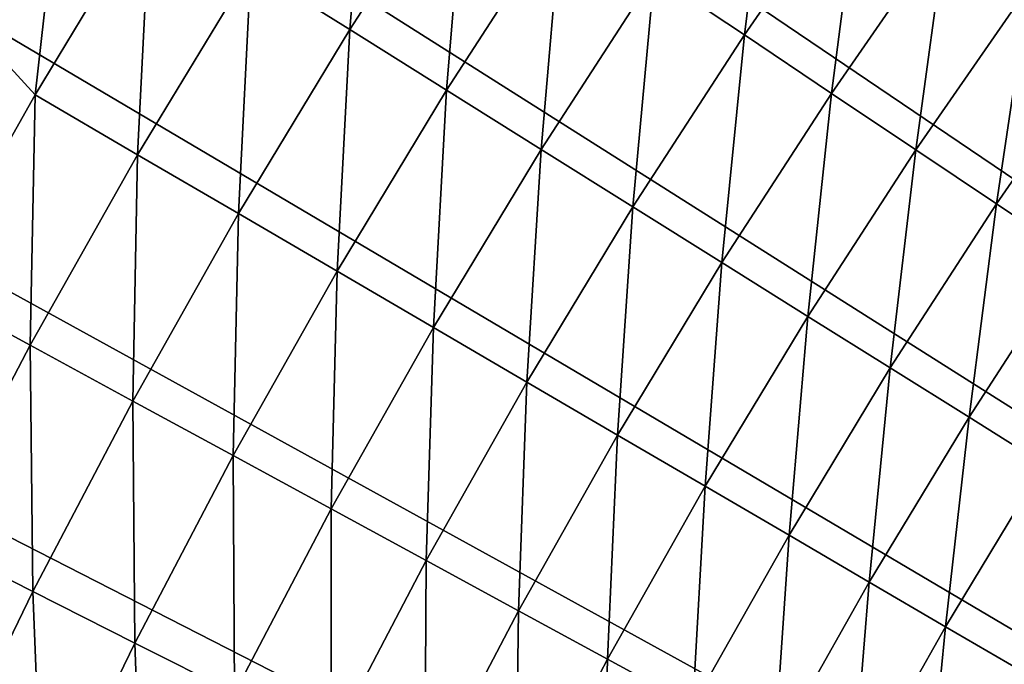
# Model space of a CAD drawing. Extents: x -30 to 67, y -210 to 30.
# Drawn here: x -25 to -21, y 12 to 15 of the extents above; entities that cross this region are included whole.
import ezdxf

# ---------------------------------------------------------------- set-up
doc = ezdxf.new("R2010")
doc.units = 0
doc.layers.add('L4', color=7, linetype='CONTINUOUS')

msp = doc.modelspace()

# ---------------------------------------------------------------- linework, layer by layer
at = {"layer": 'L4', "color": 7}
for points in [[(0, 0), (-21.78631, 20.18531), (-21.1606, 20.84032)], [(0, 0), (-21.78631, 20.18531), (-21.1606, 20.84032)], [(-22.39175, 19.51153), (-21.78631, 20.18531), (0, 0)], [(-22.39175, 19.51153), (-21.78631, 20.18531), (0, 0)], [(0, 0), (-22.97636, 18.81959), (-22.39175, 19.51153)], [(0, 0), (-22.97636, 18.81959), (-22.39175, 19.51153)], [(0, 0), (-23.5396, 18.11014), (-22.97636, 18.81959)], [(0, 0), (-23.5396, 18.11014), (-22.97636, 18.81959)], [(-24.08094, 17.38385), (-23.5396, 18.11014), (0, 0)], [(-24.08094, 17.38385), (-23.5396, 18.11014), (0, 0)], [(0, 0), (-24.59988, 16.64139), (-24.08094, 17.38385)], [(0, 0), (-24.59988, 16.64139), (-24.08094, 17.38385)], [(0, 0), (-25.09594, 15.88345), (-24.59988, 16.64139)], [(0, 0), (-25.09594, 15.88345), (-24.59988, 16.64139)], [(-23.92798, 16.02134, 5.307827), (-24.40771, 15.28054, 5.307827), (-24.00849, 15.0306, 5.476904)], [(-23.92798, 16.02134, 5.307827), (-24.40771, 15.28054, 5.307827), (-24.00849, 15.0306, 5.476904)], [(-23.5366, 15.75928, 5.476904), (-23.92798, 16.02134, 5.307827), (-24.00849, 15.0306, 5.476904)], [(-23.5366, 15.75928, 5.476904), (-23.92798, 16.02134, 5.307827), (-24.00849, 15.0306, 5.476904)], [(-22.30137, 15.94325, 5.890166), (-22.77948, 15.25234, 5.890166), (-22.41595, 15.00893, 6.133141)], [(-22.30137, 15.94325, 5.890166), (-22.77948, 15.25234, 5.890166), (-22.41595, 15.00893, 6.133141)], [(-21.94547, 15.68882, 6.133141), (-22.30137, 15.94325, 5.890166), (-22.41595, 15.00893, 6.133141)], [(-21.94547, 15.68882, 6.133141), (-22.30137, 15.94325, 5.890166), (-22.41595, 15.00893, 6.133141)], [(-25.14862, 15.9168, 5.047252), (-25.62233, 15.14246, 5.047252), (-25.27852, 14.76724, 5.16447)], [(-25.14862, 15.9168, 5.047252), (-25.62233, 15.14246, 5.047252), (-25.27852, 14.76724, 5.16447)], [(-24.8141, 15.53496, 5.16447), (-25.14862, 15.9168, 5.047252), (-25.27852, 14.76724, 5.16447)], [(-24.8141, 15.53496, 5.16447), (-25.14862, 15.9168, 5.047252), (-25.27852, 14.76724, 5.16447)], [(-25.56865, 15.11073), (-25.09594, 15.88345), (0, 0)], [(-25.56865, 15.11073), (-25.09594, 15.88345), (0, 0)], [(-23.5366, 15.75928, 5.476904), (-24.00849, 15.0306, 5.476904), (-23.6176, 14.78589, 5.671207)], [(-23.5366, 15.75928, 5.476904), (-24.00849, 15.0306, 5.476904), (-23.6176, 14.78589, 5.671207)], [(-23.15339, 15.5027, 5.671207), (-23.5366, 15.75928, 5.476904), (-23.6176, 14.78589, 5.671207)], [(-23.15339, 15.5027, 5.671207), (-23.5366, 15.75928, 5.476904), (-23.6176, 14.78589, 5.671207)], [(-21.94547, 15.68882, 6.133141), (-22.41595, 15.00893, 6.133141), (-22.06387, 14.77319, 6.399421)], [(-21.94547, 15.68882, 6.133141), (-22.41595, 15.00893, 6.133141), (-22.06387, 14.77319, 6.399421)], [(-21.60079, 15.4424, 6.399421), (-21.94547, 15.68882, 6.133141), (-22.06387, 14.77319, 6.399421)], [(-21.60079, 15.4424, 6.399421), (-21.94547, 15.68882, 6.133141), (-22.06387, 14.77319, 6.399421)], [(-24.8141, 15.53496, 5.16447), (-25.27852, 14.76724, 5.16447), (-24.86452, 14.52539, 5.307827)], [(-24.8141, 15.53496, 5.16447), (-25.27852, 14.76724, 5.16447), (-24.86452, 14.52539, 5.307827)], [(-24.40771, 15.28054, 5.307827), (-24.8141, 15.53496, 5.16447), (-24.86452, 14.52539, 5.307827)], [(-24.40771, 15.28054, 5.307827), (-24.8141, 15.53496, 5.16447), (-24.86452, 14.52539, 5.307827)], [(-23.15339, 15.5027, 5.671207), (-23.6176, 14.78589, 5.671207), (-23.23619, 14.5471, 5.890166)], [(-23.15339, 15.5027, 5.671207), (-23.6176, 14.78589, 5.671207), (-23.23619, 14.5471, 5.890166)], [(-22.77948, 15.25234, 5.890166), (-23.15339, 15.5027, 5.671207), (-23.23619, 14.5471, 5.890166)], [(-22.77948, 15.25234, 5.890166), (-23.15339, 15.5027, 5.671207), (-23.23619, 14.5471, 5.890166)], [(-21.60079, 15.4424, 6.399421), (-22.06387, 14.77319, 6.399421), (-21.72428, 14.54581, 6.688225)], [(-21.60079, 15.4424, 6.399421), (-22.06387, 14.77319, 6.399421), (-21.72428, 14.54581, 6.688225)], [(-21.26832, 15.20472, 6.688225), (-21.60079, 15.4424, 6.399421), (-21.72428, 14.54581, 6.688225)], [(-21.26832, 15.20472, 6.688225), (-21.60079, 15.4424, 6.399421), (-21.72428, 14.54581, 6.688225)], [(-24.40771, 15.28054, 5.307827), (-24.86452, 14.52539, 5.307827), (-24.45782, 14.28781, 5.476904)], [(-24.40771, 15.28054, 5.307827), (-24.86452, 14.52539, 5.307827), (-24.45782, 14.28781, 5.476904)], [(-24.00849, 15.0306, 5.476904), (-24.40771, 15.28054, 5.307827), (-24.45782, 14.28781, 5.476904)], [(-24.00849, 15.0306, 5.476904), (-24.40771, 15.28054, 5.307827), (-24.45782, 14.28781, 5.476904)], [(-22.77948, 15.25234, 5.890166), (-23.23619, 14.5471, 5.890166), (-22.86537, 14.31495, 6.133141)], [(-22.77948, 15.25234, 5.890166), (-23.23619, 14.5471, 5.890166), (-22.86537, 14.31495, 6.133141)], [(-22.41595, 15.00893, 6.133141), (-22.77948, 15.25234, 5.890166), (-22.86537, 14.31495, 6.133141)], [(-22.41595, 15.00893, 6.133141), (-22.77948, 15.25234, 5.890166), (-22.86537, 14.31495, 6.133141)], [(-21.26832, 15.20472, 6.688225), (-21.72428, 14.54581, 6.688225), (-21.39816, 14.32745, 6.99871)], [(-21.26832, 15.20472, 6.688225), (-21.72428, 14.54581, 6.688225), (-21.39816, 14.32745, 6.99871)], [(-20.94904, 14.97647, 6.99871), (-21.26832, 15.20472, 6.688225), (-21.39816, 14.32745, 6.99871)], [(-20.94904, 14.97647, 6.99871), (-21.26832, 15.20472, 6.688225), (-21.39816, 14.32745, 6.99871)], [(-25.27852, 14.76724, 5.16447), (-25.62233, 15.14246, 5.047252), (-25.71918, 13.98565, 5.16447)], [(-25.27852, 14.76724, 5.16447), (-25.62233, 15.14246, 5.047252), (-25.71918, 13.98565, 5.16447)], [(0, 0), (-26.01757, 14.32396), (-25.56865, 15.11073)], [(0, 0), (-26.01757, 14.32396), (-25.56865, 15.11073)], [(-24.00849, 15.0306, 5.476904), (-24.45782, 14.28781, 5.476904), (-24.05962, 14.05518, 5.671207)], [(-24.00849, 15.0306, 5.476904), (-24.45782, 14.28781, 5.476904), (-24.05962, 14.05518, 5.671207)], [(-23.6176, 14.78589, 5.671207), (-24.00849, 15.0306, 5.476904), (-24.05962, 14.05518, 5.671207)], [(-23.6176, 14.78589, 5.671207), (-24.00849, 15.0306, 5.476904), (-24.05962, 14.05518, 5.671207)], [(-22.41595, 15.00893, 6.133141), (-22.86537, 14.31495, 6.133141), (-22.50623, 14.09011, 6.399421)], [(-22.41595, 15.00893, 6.133141), (-22.86537, 14.31495, 6.133141), (-22.50623, 14.09011, 6.399421)], [(-22.06387, 14.77319, 6.399421), (-22.41595, 15.00893, 6.133141), (-22.50623, 14.09011, 6.399421)], [(-22.06387, 14.77319, 6.399421), (-22.41595, 15.00893, 6.133141), (-22.50623, 14.09011, 6.399421)], [(-20.94904, 14.97647, 6.99871), (-21.39816, 14.32745, 6.99871), (-21.08646, 14.11876, 7.329965)], [(-20.94904, 14.97647, 6.99871), (-21.39816, 14.32745, 6.99871), (-21.08646, 14.11876, 7.329965)], [(-23.6176, 14.78589, 5.671207), (-24.05962, 14.05518, 5.671207), (-23.67107, 13.8282, 5.890166)], [(-23.6176, 14.78589, 5.671207), (-24.05962, 14.05518, 5.671207), (-23.67107, 13.8282, 5.890166)], [(-23.23619, 14.5471, 5.890166), (-23.6176, 14.78589, 5.671207), (-23.67107, 13.8282, 5.890166)], [(-23.23619, 14.5471, 5.890166), (-23.6176, 14.78589, 5.671207), (-23.67107, 13.8282, 5.890166)], [(-25.27852, 14.76724, 5.16447), (-25.71918, 13.98565, 5.16447), (-25.29797, 13.7566, 5.307827)], [(-25.27852, 14.76724, 5.16447), (-25.71918, 13.98565, 5.16447), (-25.29797, 13.7566, 5.307827)], [(-24.86452, 14.52539, 5.307827), (-25.27852, 14.76724, 5.16447), (-25.29797, 13.7566, 5.307827)], [(-24.86452, 14.52539, 5.307827), (-25.27852, 14.76724, 5.16447), (-25.29797, 13.7566, 5.307827)], [(-22.06387, 14.77319, 6.399421), (-22.50623, 14.09011, 6.399421), (-22.15983, 13.87324, 6.688225)], [(-22.06387, 14.77319, 6.399421), (-22.50623, 14.09011, 6.399421), (-22.15983, 13.87324, 6.688225)], [(-21.72428, 14.54581, 6.688225), (-22.06387, 14.77319, 6.399421), (-22.15983, 13.87324, 6.688225)], [(-21.72428, 14.54581, 6.688225), (-22.06387, 14.77319, 6.399421), (-22.15983, 13.87324, 6.688225)], [(-23.23619, 14.5471, 5.890166), (-23.67107, 13.8282, 5.890166), (-23.29331, 13.60752, 6.133141)], [(-23.23619, 14.5471, 5.890166), (-23.67107, 13.8282, 5.890166), (-23.29331, 13.60752, 6.133141)], [(-22.86537, 14.31495, 6.133141), (-23.23619, 14.5471, 5.890166), (-23.29331, 13.60752, 6.133141)], [(-22.86537, 14.31495, 6.133141), (-23.23619, 14.5471, 5.890166), (-23.29331, 13.60752, 6.133141)], [(-21.72428, 14.54581, 6.688225), (-22.15983, 13.87324, 6.688225), (-21.82717, 13.66498, 6.99871)], [(-21.72428, 14.54581, 6.688225), (-22.15983, 13.87324, 6.688225), (-21.82717, 13.66498, 6.99871)], [(-21.39816, 14.32745, 6.99871), (-21.72428, 14.54581, 6.688225), (-21.82717, 13.66498, 6.99871)], [(-21.39816, 14.32745, 6.99871), (-21.72428, 14.54581, 6.688225), (-21.82717, 13.66498, 6.99871)], [(-24.86452, 14.52539, 5.307827), (-25.29797, 13.7566, 5.307827), (-24.88418, 13.53159, 5.476904)], [(-24.86452, 14.52539, 5.307827), (-25.29797, 13.7566, 5.307827), (-24.88418, 13.53159, 5.476904)], [(-24.45782, 14.28781, 5.476904), (-24.86452, 14.52539, 5.307827), (-24.88418, 13.53159, 5.476904)], [(-24.45782, 14.28781, 5.476904), (-24.86452, 14.52539, 5.307827), (-24.88418, 13.53159, 5.476904)], [(0, 0), (-26.4423, 13.52386), (-26.01757, 14.32396)], [(0, 0), (-26.4423, 13.52386), (-26.01757, 14.32396)], [(-22.86537, 14.31495, 6.133141), (-23.29331, 13.60752, 6.133141), (-22.92745, 13.39379, 6.399421)], [(-22.86537, 14.31495, 6.133141), (-23.29331, 13.60752, 6.133141), (-22.92745, 13.39379, 6.399421)], [(-22.50623, 14.09011, 6.399421), (-22.86537, 14.31495, 6.133141), (-22.92745, 13.39379, 6.399421)], [(-22.50623, 14.09011, 6.399421), (-22.86537, 14.31495, 6.133141), (-22.92745, 13.39379, 6.399421)], [(-21.39816, 14.32745, 6.99871), (-21.82717, 13.66498, 6.99871), (-21.50923, 13.46593, 7.329965)], [(-21.39816, 14.32745, 6.99871), (-21.82717, 13.66498, 6.99871), (-21.50923, 13.46593, 7.329965)], [(-21.08646, 14.11876, 7.329965), (-21.39816, 14.32745, 6.99871), (-21.50923, 13.46593, 7.329965)], [(-21.08646, 14.11876, 7.329965), (-21.39816, 14.32745, 6.99871), (-21.50923, 13.46593, 7.329965)], [(-24.45782, 14.28781, 5.476904), (-24.88418, 13.53159, 5.476904), (-24.47904, 13.31128, 5.671207)], [(-24.45782, 14.28781, 5.476904), (-24.88418, 13.53159, 5.476904), (-24.47904, 13.31128, 5.671207)], [(-24.05962, 14.05518, 5.671207), (-24.45782, 14.28781, 5.476904), (-24.47904, 13.31128, 5.671207)], [(-24.05962, 14.05518, 5.671207), (-24.45782, 14.28781, 5.476904), (-24.47904, 13.31128, 5.671207)], [(-21.08646, 14.11876, 7.329965), (-21.50923, 13.46593, 7.329965), (-21.20694, 13.27668, 7.681023)], [(-21.08646, 14.11876, 7.329965), (-21.50923, 13.46593, 7.329965), (-21.20694, 13.27668, 7.681023)], [(-22.50623, 14.09011, 6.399421), (-22.92745, 13.39379, 6.399421), (-22.57456, 13.18764, 6.688225)], [(-22.50623, 14.09011, 6.399421), (-22.92745, 13.39379, 6.399421), (-22.57456, 13.18764, 6.688225)], [(-22.15983, 13.87324, 6.688225), (-22.50623, 14.09011, 6.399421), (-22.57456, 13.18764, 6.688225)], [(-22.15983, 13.87324, 6.688225), (-22.50623, 14.09011, 6.399421), (-22.57456, 13.18764, 6.688225)], [(-24.05962, 14.05518, 5.671207), (-24.47904, 13.31128, 5.671207), (-24.08371, 13.09631, 5.890166)], [(-24.05962, 14.05518, 5.671207), (-24.47904, 13.31128, 5.671207), (-24.08371, 13.09631, 5.890166)], [(-23.67107, 13.8282, 5.890166), (-24.05962, 14.05518, 5.671207), (-24.08371, 13.09631, 5.890166)], [(-23.67107, 13.8282, 5.890166), (-24.05962, 14.05518, 5.671207), (-24.08371, 13.09631, 5.890166)], [(-25.29797, 13.7566, 5.307827), (-25.71918, 13.98565, 5.16447), (-25.70766, 12.97489, 5.307827)], [(-25.29797, 13.7566, 5.307827), (-25.71918, 13.98565, 5.16447), (-25.70766, 12.97489, 5.307827)], [(-22.15983, 13.87324, 6.688225), (-22.57456, 13.18764, 6.688225), (-22.23568, 12.98967, 6.99871)], [(-22.15983, 13.87324, 6.688225), (-22.57456, 13.18764, 6.688225), (-22.23568, 12.98967, 6.99871)], [(-21.82717, 13.66498, 6.99871), (-22.15983, 13.87324, 6.688225), (-22.23568, 12.98967, 6.99871)], [(-21.82717, 13.66498, 6.99871), (-22.15983, 13.87324, 6.688225), (-22.23568, 12.98967, 6.99871)], [(-23.67107, 13.8282, 5.890166), (-24.08371, 13.09631, 5.890166), (-23.69937, 12.88731, 6.133141)], [(-23.67107, 13.8282, 5.890166), (-24.08371, 13.09631, 5.890166), (-23.69937, 12.88731, 6.133141)], [(-23.29331, 13.60752, 6.133141), (-23.67107, 13.8282, 5.890166), (-23.69937, 12.88731, 6.133141)], [(-23.29331, 13.60752, 6.133141), (-23.67107, 13.8282, 5.890166), (-23.69937, 12.88731, 6.133141)], [(-25.29797, 13.7566, 5.307827), (-25.70766, 12.97489, 5.307827), (-25.28717, 12.76266, 5.476904)], [(-25.29797, 13.7566, 5.307827), (-25.70766, 12.97489, 5.307827), (-25.28717, 12.76266, 5.476904)], [(-24.88418, 13.53159, 5.476904), (-25.29797, 13.7566, 5.307827), (-25.28717, 12.76266, 5.476904)], [(-24.88418, 13.53159, 5.476904), (-25.29797, 13.7566, 5.307827), (-25.28717, 12.76266, 5.476904)], [(-21.82717, 13.66498, 6.99871), (-22.23568, 12.98967, 6.99871), (-21.91179, 12.80046, 7.329965)], [(-21.82717, 13.66498, 6.99871), (-22.23568, 12.98967, 6.99871), (-21.91179, 12.80046, 7.329965)], [(-21.50923, 13.46593, 7.329965), (-21.82717, 13.66498, 6.99871), (-21.91179, 12.80046, 7.329965)], [(-21.50923, 13.46593, 7.329965), (-21.82717, 13.66498, 6.99871), (-21.91179, 12.80046, 7.329965)], [(-23.29331, 13.60752, 6.133141), (-23.69937, 12.88731, 6.133141), (-23.32713, 12.68489, 6.399421)], [(-23.29331, 13.60752, 6.133141), (-23.69937, 12.88731, 6.133141), (-23.32713, 12.68489, 6.399421)], [(-22.92745, 13.39379, 6.399421), (-23.29331, 13.60752, 6.133141), (-23.32713, 12.68489, 6.399421)], [(-22.92745, 13.39379, 6.399421), (-23.29331, 13.60752, 6.133141), (-23.32713, 12.68489, 6.399421)], [(-26.84243, 12.71118), (-26.4423, 13.52386), (0, 0)], [(-26.84243, 12.71118), (-26.4423, 13.52386), (0, 0)], [(-24.88418, 13.53159, 5.476904), (-25.28717, 12.76266, 5.476904), (-24.87546, 12.55487, 5.671207)], [(-24.88418, 13.53159, 5.476904), (-25.28717, 12.76266, 5.476904), (-24.87546, 12.55487, 5.671207)], [(-24.47904, 13.31128, 5.671207), (-24.88418, 13.53159, 5.476904), (-24.87546, 12.55487, 5.671207)], [(-24.47904, 13.31128, 5.671207), (-24.88418, 13.53159, 5.476904), (-24.87546, 12.55487, 5.671207)], [(-21.50923, 13.46593, 7.329965), (-21.91179, 12.80046, 7.329965), (-21.60384, 12.62056, 7.681023)], [(-21.50923, 13.46593, 7.329965), (-21.91179, 12.80046, 7.329965), (-21.60384, 12.62056, 7.681023)], [(-21.20694, 13.27668, 7.681023), (-21.50923, 13.46593, 7.329965), (-21.60384, 12.62056, 7.681023)], [(-21.20694, 13.27668, 7.681023), (-21.50923, 13.46593, 7.329965), (-21.60384, 12.62056, 7.681023)], [(-22.92745, 13.39379, 6.399421), (-23.32713, 12.68489, 6.399421), (-22.96809, 12.48965, 6.688225)], [(-22.92745, 13.39379, 6.399421), (-23.32713, 12.68489, 6.399421), (-22.96809, 12.48965, 6.688225)], [(-22.57456, 13.18764, 6.688225), (-22.92745, 13.39379, 6.399421), (-22.96809, 12.48965, 6.688225)], [(-22.57456, 13.18764, 6.688225), (-22.92745, 13.39379, 6.399421), (-22.96809, 12.48965, 6.688225)], [(-24.47904, 13.31128, 5.671207), (-24.87546, 12.55487, 5.671207), (-24.47374, 12.35211, 5.890166)], [(-24.47904, 13.31128, 5.671207), (-24.87546, 12.55487, 5.671207), (-24.47374, 12.35211, 5.890166)], [(-24.08371, 13.09631, 5.890166), (-24.47904, 13.31128, 5.671207), (-24.47374, 12.35211, 5.890166)], [(-24.08371, 13.09631, 5.890166), (-24.47904, 13.31128, 5.671207), (-24.47374, 12.35211, 5.890166)], [(-21.20694, 13.27668, 7.681023), (-21.60384, 12.62056, 7.681023), (-21.31274, 12.45051, 8.050854)], [(-21.20694, 13.27668, 7.681023), (-21.60384, 12.62056, 7.681023), (-21.31274, 12.45051, 8.050854)], [(-22.57456, 13.18764, 6.688225), (-22.96809, 12.48965, 6.688225), (-22.6233, 12.30216, 6.99871)], [(-22.57456, 13.18764, 6.688225), (-22.96809, 12.48965, 6.688225), (-22.6233, 12.30216, 6.99871)], [(-22.23568, 12.98967, 6.99871), (-22.57456, 13.18764, 6.688225), (-22.6233, 12.30216, 6.99871)], [(-22.23568, 12.98967, 6.99871), (-22.57456, 13.18764, 6.688225), (-22.6233, 12.30216, 6.99871)], [(-24.08371, 13.09631, 5.890166), (-24.47374, 12.35211, 5.890166), (-24.08317, 12.15499, 6.133141)], [(-24.08371, 13.09631, 5.890166), (-24.47374, 12.35211, 5.890166), (-24.08317, 12.15499, 6.133141)], [(-23.69937, 12.88731, 6.133141), (-24.08371, 13.09631, 5.890166), (-24.08317, 12.15499, 6.133141)], [(-23.69937, 12.88731, 6.133141), (-24.08371, 13.09631, 5.890166), (-24.08317, 12.15499, 6.133141)], [(-25.28717, 12.76266, 5.476904), (-25.70766, 12.97489, 5.307827), (-25.6664, 11.98175, 5.476904)], [(-25.28717, 12.76266, 5.476904), (-25.70766, 12.97489, 5.307827), (-25.6664, 11.98175, 5.476904)], [(-22.23568, 12.98967, 6.99871), (-22.6233, 12.30216, 6.99871), (-22.29377, 12.12297, 7.329965)], [(-22.23568, 12.98967, 6.99871), (-22.6233, 12.30216, 6.99871), (-22.29377, 12.12297, 7.329965)], [(-21.91179, 12.80046, 7.329965), (-22.23568, 12.98967, 6.99871), (-22.29377, 12.12297, 7.329965)], [(-21.91179, 12.80046, 7.329965), (-22.23568, 12.98967, 6.99871), (-22.29377, 12.12297, 7.329965)], [(-23.69937, 12.88731, 6.133141), (-24.08317, 12.15499, 6.133141), (-23.70491, 11.96408, 6.399421)], [(-23.69937, 12.88731, 6.133141), (-24.08317, 12.15499, 6.133141), (-23.70491, 11.96408, 6.399421)], [(-23.32713, 12.68489, 6.399421), (-23.69937, 12.88731, 6.133141), (-23.70491, 11.96408, 6.399421)], [(-23.32713, 12.68489, 6.399421), (-23.69937, 12.88731, 6.133141), (-23.70491, 11.96408, 6.399421)], [(-21.91179, 12.80046, 7.329965), (-22.29377, 12.12297, 7.329965), (-21.98045, 11.95259, 7.681023)], [(-21.91179, 12.80046, 7.329965), (-22.29377, 12.12297, 7.329965), (-21.98045, 11.95259, 7.681023)], [(-21.60384, 12.62056, 7.681023), (-21.91179, 12.80046, 7.329965), (-21.98045, 11.95259, 7.681023)], [(-21.60384, 12.62056, 7.681023), (-21.91179, 12.80046, 7.329965), (-21.98045, 11.95259, 7.681023)], [(-25.28717, 12.76266, 5.476904), (-25.6664, 11.98175, 5.476904), (-25.24852, 11.78667, 5.671207)], [(-25.28717, 12.76266, 5.476904), (-25.6664, 11.98175, 5.476904), (-25.24852, 11.78667, 5.671207)], [(-24.87546, 12.55487, 5.671207), (-25.28717, 12.76266, 5.476904), (-25.24852, 11.78667, 5.671207)], [(-24.87546, 12.55487, 5.671207), (-25.28717, 12.76266, 5.476904), (-25.24852, 11.78667, 5.671207)], [(0, 0), (-27.21759, 11.88668), (-26.84243, 12.71118)], [(0, 0), (-27.21759, 11.88668), (-26.84243, 12.71118)], [(-23.32713, 12.68489, 6.399421), (-23.70491, 11.96408, 6.399421), (-23.34005, 11.77993, 6.688225)], [(-23.32713, 12.68489, 6.399421), (-23.70491, 11.96408, 6.399421), (-23.34005, 11.77993, 6.688225)], [(-22.96809, 12.48965, 6.688225), (-23.32713, 12.68489, 6.399421), (-23.34005, 11.77993, 6.688225)], [(-22.96809, 12.48965, 6.688225), (-23.32713, 12.68489, 6.399421), (-23.34005, 11.77993, 6.688225)], [(-21.60384, 12.62056, 7.681023), (-21.98045, 11.95259, 7.681023), (-21.68427, 11.79153, 8.050854)], [(-21.60384, 12.62056, 7.681023), (-21.98045, 11.95259, 7.681023), (-21.68427, 11.79153, 8.050854)], [(-21.31274, 12.45051, 8.050854), (-21.60384, 12.62056, 7.681023), (-21.68427, 11.79153, 8.050854)], [(-21.31274, 12.45051, 8.050854), (-21.60384, 12.62056, 7.681023), (-21.68427, 11.79153, 8.050854)], [(-24.87546, 12.55487, 5.671207), (-25.24852, 11.78667, 5.671207), (-24.84077, 11.59632, 5.890166)], [(-24.87546, 12.55487, 5.671207), (-25.24852, 11.78667, 5.671207), (-24.84077, 11.59632, 5.890166)], [(-24.47374, 12.35211, 5.890166), (-24.87546, 12.55487, 5.671207), (-24.84077, 11.59632, 5.890166)], [(-24.47374, 12.35211, 5.890166), (-24.87546, 12.55487, 5.671207), (-24.84077, 11.59632, 5.890166)], [(-22.96809, 12.48965, 6.688225), (-23.34005, 11.77993, 6.688225), (-22.98968, 11.6031, 6.99871)], [(-22.96809, 12.48965, 6.688225), (-23.34005, 11.77993, 6.688225), (-22.98968, 11.6031, 6.99871)], [(-22.6233, 12.30216, 6.99871), (-22.96809, 12.48965, 6.688225), (-22.98968, 11.6031, 6.99871)], [(-22.6233, 12.30216, 6.99871), (-22.96809, 12.48965, 6.688225), (-22.98968, 11.6031, 6.99871)]]:
    msp.add_3dface(points, dxfattribs=at)

doc.saveas('drawing.dxf')
